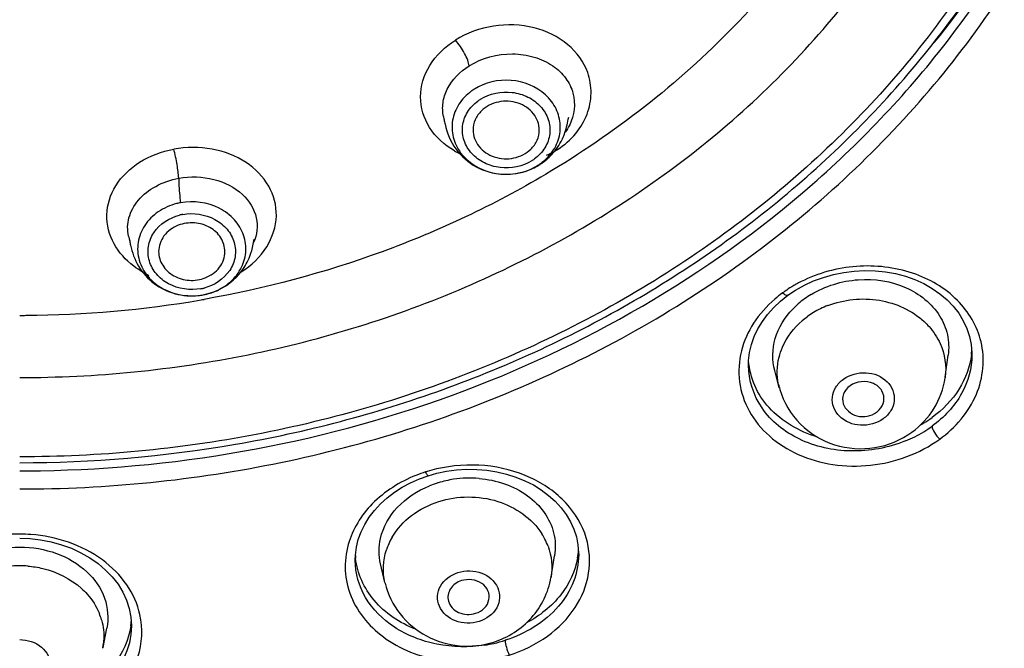
# Model space of a CAD drawing. Units: millimetres. Extents: x 355 to 3215, y 189 to 1239.
# Drawn here: x 2538 to 2562, y 851 to 867 of the extents above; entities that cross this region are included whole.
import ezdxf

# ---------------------------------------------------------------- set-up
doc = ezdxf.new("R2010")
doc.units = ezdxf.units.MM
doc.header["$LTSCALE"] = 108.9
doc.header["$PDMODE"] = 3
doc.header["$PDSIZE"] = 3
doc.layers.get('0').update_dxf_attribs({"linetype": 'CONTINUOUS'})
doc.layers.get('Defpoints').update_dxf_attribs({"linetype": 'CONTINUOUS'})
for name, color, linetype in [('56205_00_01_BL13', 7, 'CONTINUOUS'), ('56205_00_08_BL10', 7, 'CONTINUOUS'), ('56205_00_09_BL16', 7, 'CONTINUOUS'), ('56205_00_19_BL11', 7, 'CONTINUOUS'), ('59517_00_07_BL4', 7, 'CONTINUOUS')]:
    doc.layers.add(name, color=color, linetype=linetype)
doc.styles.get("Standard").update_dxf_attribs({"font": 'ARIAL.TTF'})
doc.dimstyles.new('DIMSTYLE_4', dxfattribs={"dimtxt": 16.666667, "dimasz": 13.333333, "dimexe": 0.18, "dimexo": 0.0625, "dimgap": 0.09, "dimtad": 1, "dimdec": 0, "dimdsep": 46, "dimtxsty": 'Standard', "dimblk": '_FILLED', "dimblk1": '_FILLED', "dimblk2": '_FILLED', "dimcen": 0.09, "dimadec": 0, "dimazin": 0, "dimtfac": 1, "dimtdec": 0, "dimtofl": 0, "dimtmove": 0, "dimatfit": 3, "dimldrblk": '_FILLED', "dimfxl": 0, "dimtolj": 1, "dimarcsym": 0})

# ---------------------------------------------------------------- blocks, each defined once
blk = doc.blocks.new('_FILLED')
at = {"color": 0, "linetype": 'ByBlock'}
blk.add_solid([(0, 0), (-1, 0.15), (-1, -0.15)], dxfattribs=at)
blk = doc.blocks.new('*D39')
at = {"layer": '59517_00_07_BL4', "color": 0, "linetype": 'Continuous', "lineweight": -2}
for p, q in [((2450.11, 706.838), (2450.11, 1222.048)), ((2463.443, 1221.868), (2583.567, 1221.868)), ((2596.9, 885.412), (2596.9, 1222.048))]:
    blk.add_line(p, q, dxfattribs=at)
at = {"layer": 'Defpoints', "color": 0, "linetype": 'Continuous'}
for p in [(2596.9, 1221.868), (2596.9, 885.35), (2450.11, 706.776)]:
    blk.add_point(p, dxfattribs=at)
at = {"layer": '59517_00_07_BL4', "color": 0, "linetype": 'Continuous', "lineweight": -2, "xscale": 13.3333333333, "yscale": 13.3333333333, "zscale": 13.3333333333, "rotation": 180}
blk.add_blockref('_FILLED', (2450.11, 1221.868), dxfattribs=at)
at = {"layer": '59517_00_07_BL4', "color": 0, "linetype": 'Continuous', "lineweight": -2, "xscale": 13.3333333333, "yscale": 13.3333333333, "zscale": 13.3333333333}
blk.add_blockref('_FILLED', (2596.9, 1221.868), dxfattribs=at)
at = {"layer": '59517_00_07_BL4', "color": 0, "linetype": 'Continuous', "insert": (2523.505, 1238.693), "char_height": 16.6667, "attachment_point": 2}
blk.add_mtext('\\A1;147', dxfattribs=at)

msp = doc.modelspace()

# ---------------------------------------------------------------- linework, layer by layer
at = {"layer": '56205_00_01_BL13', "color": 9, "linetype": 'Continuous'}
for points, knots in [([(2590.75, 902.368), (2592.678, 898.7), (2595.558, 890.863), (2596.446, 878.401), (2593.804, 866.131), (2587.817, 854.834), (2578.892, 845.181), (2567.586, 837.719), (2554.583, 832.856), (2545.3, 831.528), (2540.618, 831.356)], [0, 0, 0, 0, 0.119605, 0.237555, 0.356066, 0.477198, 0.602292, 0.731688, 0.864727, 1, 1, 1, 1]), ([(2540.663, 832.359), (2547.811, 832.634), (2558.517, 834.826), (2571.16, 841.143), (2579.413, 847.337), (2586.164, 854.798), (2591.162, 863.261), (2594.209, 872.411), (2594.857, 878.766), (2594.828, 881.912)], [0, 0, 0, 0, 0.265115, 0.394999, 0.521787, 0.645217, 0.765516, 0.883403, 1, 1, 1, 1]), ([(2540.867, 832.778), (2547.921, 833.071), (2561.795, 835.924), (2576.794, 845.048), (2585.797, 854.946), (2590.772, 863.28), (2593.838, 872.295), (2594.53, 878.564), (2594.53, 881.67)], [0, 0, 0, 0, 0.265323, 0.521189, 0.64477, 0.765234, 0.883279, 1, 1, 1, 1])]:
    msp.add_open_spline(points, degree=3, knots=knots, dxfattribs=at)
at = {"layer": '56205_00_01_BL13', "color": 7, "linetype": 'Continuous'}
msp.add_open_spline([(2540.617, 830.851), (2548.076, 831.121), (2559.255, 833.404), (2572.446, 840.014), (2581.053, 846.508), (2588.083, 854.338), (2593.268, 863.224), (2596.396, 872.833), (2597.022, 879.501), (2596.964, 882.799)], degree=3, knots=[0, 0, 0, 0, 0.264595, 0.394308, 0.521009, 0.644459, 0.7649, 0.883049, 1, 1, 1, 1], dxfattribs=at)
at = {"layer": '56205_00_08_BL10', "color": 7, "linetype": 'Continuous'}
for p, q in [((2556.743, 859.855), (2556.929, 859.98)), ((2556.929, 859.98), (2557.142, 860.099)), ((2556.401, 859.56), (2556.565, 859.714)), ((2556.565, 859.714), (2556.743, 859.855)), ((2561.192, 858.42), (2561.192, 858.418)), ((2555.792, 858.162), (2555.792, 858.164)), ((2547.628, 855.328), (2547.841, 855.421)), ((2547.841, 855.421), (2548.054, 855.497)), ((2548.054, 855.497), (2548.258, 855.554)), ((2548.258, 855.554), (2548.496, 855.604)), ((2538.18, 853.985), (2538.427, 853.976)), ((2551.688, 853.593), (2551.688, 853.59)), ((2546.288, 853.453), (2546.288, 853.457)), ((2540.88, 851.87), (2540.88, 851.866))]:
    msp.add_line(p, q, dxfattribs=at)
for points in [[(2557.142, 860.099), (2557.366, 860.203), (2557.601, 860.289), (2557.843, 860.359), (2558.092, 860.41), (2558.344, 860.442), (2558.598, 860.455), (2558.852, 860.449), (2559.102, 860.424), (2559.347, 860.38), (2559.584, 860.317), (2559.813, 860.236), (2560.029, 860.138), (2560.232, 860.023), (2560.419, 859.892), (2560.589, 859.748), (2560.741, 859.59), (2560.872, 859.421), (2560.982, 859.242), (2561.069, 859.055), (2561.134, 858.862), (2561.174, 858.663), (2561.192, 858.462), (2561.192, 858.42)], [(2555.792, 858.162), (2555.796, 858.278), (2555.82, 858.473), (2555.865, 858.666), (2555.932, 858.856), (2556.02, 859.042), (2556.128, 859.222), (2556.255, 859.395), (2556.401, 859.56)], [(2548.496, 855.604), (2548.737, 855.636), (2548.982, 855.652), (2549.227, 855.649), (2549.47, 855.629), (2549.71, 855.592), (2549.944, 855.537), (2550.171, 855.465), (2550.388, 855.376), (2550.593, 855.273), (2550.785, 855.154), (2550.962, 855.022), (2551.123, 854.878), (2551.265, 854.722), (2551.388, 854.557), (2551.491, 854.383), (2551.573, 854.202), (2551.633, 854.016), (2551.671, 853.826), (2551.687, 853.633), (2551.688, 853.59)], [(2546.288, 853.453), (2546.292, 853.577), (2546.317, 853.767), (2546.363, 853.955), (2546.43, 854.14), (2546.517, 854.319), (2546.625, 854.493), (2546.751, 854.659), (2546.896, 854.816), (2547.057, 854.962), (2547.234, 855.097), (2547.425, 855.219), (2547.628, 855.328)], [(2538.427, 853.976), (2538.686, 853.947), (2538.941, 853.898), (2539.191, 853.83), (2539.431, 853.743), (2539.661, 853.636), (2539.877, 853.513), (2540.076, 853.373), (2540.257, 853.218), (2540.418, 853.051), (2540.556, 852.872), (2540.671, 852.683), (2540.761, 852.488), (2540.827, 852.287), (2540.866, 852.082), (2540.88, 851.866)]]:
    msp.add_lwpolyline(points, dxfattribs=at)
at = {"layer": '56205_00_08_BL10', "color": 9, "linetype": 'Continuous'}
for centre, radius, start, end in [((2558.617, 857.122), 3.435, 116.8742, 119.1361), ((2558.585, 857.255), 3.309, 126.5297, 130.6651), ((2558.615, 857.123), 3.433, 124.3911, 125.6192), ((2558.625, 857.107), 3.452, 121.2266, 124.3902), ((2558.626, 857.107), 3.453, 119.1354, 121.2279), ((2558.508, 859.055), 2.922, 301.2968, 306.0531), ((2558.424, 859.198), 3.088, 292.0608, 301.2532), ((2549.132, 851.88), 3.88, 103.0833, 106.5482), ((2538.18, 886.697), 31.083, 270, 270.3314), ((2549.157, 851.98), 3.792, 107.9339, 111.6863), ((2549.136, 851.864), 3.897, 106.5453, 107.1174), ((2538.18, 886.644), 31.468, 270, 270.3314), ((2538.21, 850.009), 4.077, 90.4184, 93.9969), ((2538.162, 850.203), 3.883, 85.701, 89.7369), ((2548.908, 854.705), 3.34, 278.8262, 282.6628), ((2548.917, 854.669), 3.303, 282.6541, 287.5202)]:
    msp.add_arc(centre, radius, start, end, dxfattribs=at)
at = {"layer": '56205_00_08_BL10', "color": 7, "linetype": 'Continuous'}
for centre, radius, start, end in [((2559.357, 858.634), 1.835, 353.3927, 356.4889), ((2558.535, 859.225), 2.876, 301.1067, 306.0583), ((2558.473, 859.325), 2.993, 299.4962, 301.1309), ((2548.041, 853.686), 1.753, 183.3156, 186.0322), ((2549.909, 853.812), 1.779, 350.2344, 356.1407), ((2539.143, 852.092), 1.737, 352.5905, 356.2308)]:
    msp.add_arc(centre, radius, start, end, dxfattribs=at)
at = {"layer": '56205_00_08_BL10', "color": 9, "linetype": 'Continuous'}
for points, knots in [([(2538.362, 855.176), (2540.483, 855.188), (2544.707, 855.64), (2550.703, 857.572), (2556.038, 860.658), (2560.421, 864.745), (2563.605, 869.622), (2565.401, 875.029), (2565.695, 880.658), (2564.88, 884.323), (2564.246, 886.068)], [0, 0, 0, 0, 0.1349, 0.267999, 0.397895, 0.523779, 0.645674, 0.764503, 0.881935, 1, 1, 1, 1]), ([(2593.632, 883.642), (2593.785, 880.532), (2593.388, 874.226), (2590.7, 865.079), (2586.033, 856.569), (2579.577, 849.021), (2571.584, 842.708), (2562.356, 837.856), (2552.241, 834.637), (2545.166, 833.659), (2541.599, 833.468)], [0, 0, 0, 0, 0.116676, 0.234436, 0.35448, 0.477616, 0.60415, 0.733879, 0.866152, 1, 1, 1, 1]), ([(2538.36, 855.614), (2541.839, 855.634), (2548.728, 856.828), (2556.239, 861.15), (2560.771, 865.951), (2563.281, 870.025), (2564.83, 874.452), (2565.18, 877.538), (2565.18, 879.067)], [0, 0, 0, 0, 0.265274, 0.521443, 0.645118, 0.765562, 0.883477, 1, 1, 1, 1]), ([(2561.412, 858.732), (2561.323, 859.106), (2560.884, 859.84), (2559.751, 860.487), (2558.39, 860.641), (2557.477, 860.395), (2557.064, 860.186)], [0, 0, 0, 0, 0.223188, 0.467636, 0.73197, 1, 1, 1, 1]), ([(2556.743, 859.855), (2556.73, 859.845), (2556.672, 859.861), (2556.639, 859.892), (2556.615, 859.914)], [0, 0, 0, 0, 0.343929, 1, 1, 1, 1]), ([(2556.429, 859.765), (2556.232, 859.596), (2555.89, 859.217), (2555.681, 858.748), (2555.622, 858.512)], [0, 0, 0, 0, 0.515243, 1, 1, 1, 1]), ([(2560.412, 856.379), (2560.788, 856.656), (2561.414, 857.36), (2561.512, 858.319), (2561.412, 858.732)], [0, 0, 0, 0, 0.523686, 1, 1, 1, 1]), ([(2555.622, 858.512), (2555.561, 858.27), (2555.528, 857.761), (2555.773, 857.028), (2556.281, 856.412), (2556.991, 855.968), (2557.839, 855.729), (2559.037, 855.705), (2559.93, 856.031), (2560.412, 856.379)], [0, 0, 0, 0, 0.112, 0.223736, 0.340191, 0.464184, 0.595618, 0.731901, 1, 1, 1, 1]), ([(2561.192, 858.418), (2561.192, 858.095), (2560.997, 857.41), (2560.514, 856.901), (2560.228, 856.693)], [0, 0, 0, 0, 0.477418, 1, 1, 1, 1]), ([(2559.584, 856.336), (2559.171, 856.169), (2558.284, 856.006), (2557.015, 856.28), (2556.045, 857.038), (2555.792, 857.802), (2555.792, 858.162)], [0, 0, 0, 0, 0.274243, 0.538647, 0.778453, 1, 1, 1, 1]), ([(2560.228, 856.693), (2560.227, 856.639), (2560.289, 856.524), (2560.361, 856.426), (2560.412, 856.379)], [0, 0, 0, 0, 0.438619, 1, 1, 1, 1]), ([(2551.872, 853.993), (2551.779, 854.303), (2551.416, 854.907), (2550.525, 855.518), (2549.418, 855.803), (2548.634, 855.748), (2548.253, 855.659)], [0, 0, 0, 0, 0.223792, 0.467246, 0.729654, 1, 1, 1, 1]), ([(2547.756, 855.504), (2547.366, 855.348), (2546.664, 854.914), (2546.222, 854.201), (2546.119, 853.835)], [0, 0, 0, 0, 0.524863, 1, 1, 1, 1]), ([(2548.054, 855.497), (2548.044, 855.494), (2548.014, 855.536), (2548, 855.563), (2547.989, 855.588)], [0, 0, 0, 0, 0.287798, 1, 1, 1, 1]), ([(2541.086, 852.139), (2541.028, 852.395), (2540.797, 852.903), (2539.969, 853.731), (2539.062, 854.029), (2538.453, 854.075)], [0, 0, 0, 0, 0.227187, 0.470363, 1, 1, 1, 1]), ([(2550.009, 851.162), (2550.337, 851.268), (2550.947, 851.561), (2551.64, 852.256), (2551.994, 853.115), (2551.953, 853.719), (2551.872, 853.993)], [0, 0, 0, 0, 0.276331, 0.533128, 0.770709, 1, 1, 1, 1]), ([(2546.119, 853.835), (2546.062, 853.631), (2546.013, 853.2), (2546.208, 852.336), (2547.019, 851.41), (2548.454, 850.912), (2549.509, 851.006), (2550.009, 851.162)], [0, 0, 0, 0, 0.112156, 0.224035, 0.45961, 0.72336, 1, 1, 1, 1]), ([(2551.688, 853.59), (2551.687, 853.369), (2551.597, 852.912), (2551.08, 852.081), (2550.398, 851.673), (2549.911, 851.519)], [0, 0, 0, 0, 0.228722, 0.470345, 1, 1, 1, 1]), ([(2549.421, 851.404), (2549.038, 851.345), (2548.266, 851.358), (2547.226, 851.757), (2546.478, 852.489), (2546.289, 853.143), (2546.288, 853.453)], [0, 0, 0, 0, 0.276928, 0.539623, 0.778436, 1, 1, 1, 1]), ([(2535.306, 852.261), (2535.207, 851.924), (2535.2, 851.157), (2535.825, 850.158), (2536.887, 849.501), (2537.742, 849.352), (2538.18, 849.351)], [0, 0, 0, 0, 0.224214, 0.459901, 0.72051, 1, 1, 1, 1]), ([(2538.18, 849.351), (2538.605, 849.353), (2539.437, 849.492), (2540.481, 850.115), (2541.123, 851.063), (2541.161, 851.806), (2541.086, 852.139)], [0, 0, 0, 0, 0.278841, 0.539756, 0.776335, 1, 1, 1, 1]), ([(2540.88, 851.866), (2540.879, 851.595), (2540.738, 851.029), (2540.163, 850.338), (2539.326, 849.869), (2538.675, 849.742), (2538.34, 849.726)], [0, 0, 0, 0, 0.22308, 0.462139, 0.723067, 1, 1, 1, 1]), ([(2549.911, 851.519), (2549.911, 851.463), (2549.943, 851.342), (2549.981, 851.224), (2550.009, 851.162)], [0, 0, 0, 0, 0.450798, 1, 1, 1, 1])]:
    msp.add_open_spline(points, degree=3, knots=knots, dxfattribs=at)
at = {"layer": '56205_00_08_BL10', "color": 7, "linetype": 'Continuous'}
for points, knots in [([(2541.624, 833.277), (2545.122, 833.464), (2552.063, 834.408), (2562.01, 837.498), (2571.133, 842.157), (2579.106, 848.229), (2585.644, 855.51), (2590.505, 863.752), (2593.503, 872.658), (2594.18, 878.848), (2594.18, 881.916)], [0, 0, 0, 0, 0.133377, 0.265287, 0.394831, 0.521387, 0.644736, 0.765108, 0.883181, 1, 1, 1, 1]), ([(2565.177, 879.067), (2565.134, 876.734), (2564.214, 871.987), (2561.781, 867.824), (2560.274, 865.96)], [0, 0, 0, 0, 0.493226, 1, 1, 1, 1]), ([(2557.452, 856.434), (2557.016, 856.563), (2556.399, 856.917), (2555.913, 857.656), (2555.811, 858.07), (2555.796, 858.275)], [0, 0, 0, 0, 0.521826, 0.764378, 1, 1, 1, 1]), ([(2561.18, 858.422), (2561.146, 858.131), (2560.924, 857.536), (2560.485, 857.087), (2560.228, 856.9)], [0, 0, 0, 0, 0.479977, 1, 1, 1, 1]), ([(2547.75, 851.787), (2547.369, 851.936), (2546.686, 852.379), (2546.336, 853.135), (2546.298, 853.502)], [0, 0, 0, 0, 0.525509, 1, 1, 1, 1]), ([(2551.662, 853.51), (2551.607, 853.19), (2551.299, 852.543), (2550.743, 852.109), (2550.427, 851.941)], [0, 0, 0, 0, 0.476124, 1, 1, 1, 1]), ([(2540.865, 851.868), (2540.821, 851.529), (2540.504, 850.837), (2539.901, 850.395), (2539.56, 850.233)], [0, 0, 0, 0, 0.474889, 1, 1, 1, 1])]:
    msp.add_open_spline(points, degree=3, knots=knots, dxfattribs=at)
at = {"layer": '56205_00_09_BL16', "color": 7, "linetype": 'Continuous'}
for p, q in [((2560.544, 857.877), (2560.617, 858.409)), ((2556.537, 857.622), (2556.426, 858.035)), ((2560.544, 857.877), (2560.543, 857.863)), ((2556.541, 857.608), (2556.537, 857.622)), ((2551.021, 853.049), (2551.105, 853.562)), ((2547.006, 852.915), (2546.901, 853.365)), ((2551.021, 853.049), (2551.019, 853.036)), ((2547.009, 852.902), (2547.006, 852.915)), ((2540.194, 851.349), (2540.285, 851.811))]:
    msp.add_line(p, q, dxfattribs=at)
for centre, radius, start, end in [((2558.419, 858.015), 2.169, 126.0738, 131.0786), ((2558.484, 857.925), 2.28, 121.163, 126.0593), ((2558.357, 858.086), 2.074, 131.0723, 136.2092), ((2558.377, 858.119), 1.905, 195.5402, 196.3833), ((2549.056, 852.822), 2.617, 98.6002, 106.9098), ((2549.063, 852.785), 2.655, 85.2895, 98.623), ((2549.022, 852.937), 2.497, 107.5397, 112.0741), ((2549.029, 852.917), 2.519, 106.9512, 107.5443), ((2538.291, 851.693), 1.934, 349.0818, 349.7618)]:
    msp.add_arc(centre, radius, start, end, dxfattribs=at)
at = {"layer": '56205_00_09_BL16', "color": 9, "linetype": 'Continuous'}
for centre, radius, start, end in [((2558.44, 857.657), 2.081, 121.205, 126.0632), ((2558.494, 857.568), 2.185, 116.065, 121.2083), ((2558.521, 857.513), 2.247, 111.2389, 116.0731), ((2558.393, 857.723), 1.999, 126.0794, 130.6476), ((2557.969, 858.005), 1.482, 191.729, 194.9848), ((2548.567, 853.198), 1.608, 149.6321, 156.1036), ((2549.455, 853.234), 1.595, 27.1389, 32.5712), ((2549.499, 853.256), 1.545, 20.3097, 27.1426), ((2548.512, 853.223), 1.547, 156.1262, 161.8697), ((2538.18, 850.911), 2.409, 90.0062, 94.6146), ((2538.18, 850.911), 2.409, 85.3854, 89.9938), ((2538.699, 851.589), 1.52, 16.1101, 22.3608), ((2538.766, 851.607), 1.45, 349.7398, 356.7651)]:
    msp.add_arc(centre, radius, start, end, dxfattribs=at)
at = {"layer": '56205_00_09_BL16', "color": 7, "linetype": 'Continuous'}
for points, knots in [([(2557.305, 859.876), (2557.645, 860.082), (2558.432, 860.321), (2559.599, 860.15), (2560.361, 859.551), (2560.626, 858.909), (2560.639, 858.572), (2560.617, 858.409)], [0, 0, 0, 0, 0.270708, 0.536527, 0.775932, 0.888403, 1, 1, 1, 1]), ([(2556.426, 858.035), (2556.36, 858.284), (2556.372, 858.85), (2556.669, 859.322), (2556.86, 859.522)], [0, 0, 0, 0, 0.48275, 1, 1, 1, 1]), ([(2559.061, 857.299), (2559.075, 857.381), (2559.036, 857.57), (2558.742, 857.814), (2558.398, 857.781), (2558.245, 857.669)], [0, 0, 0, 0, 0.231167, 0.480239, 1, 1, 1, 1]), ([(2559.743, 856.549), (2559.954, 856.703), (2560.321, 857.097), (2560.505, 857.604), (2560.542, 857.863)], [0, 0, 0, 0, 0.500528, 1, 1, 1, 1]), ([(2556.549, 857.581), (2556.64, 857.272), (2556.988, 856.689), (2557.852, 856.172), (2558.855, 856.099), (2559.48, 856.358), (2559.742, 856.549)], [0, 0, 0, 0, 0.249336, 0.499179, 0.749682, 1, 1, 1, 1]), ([(2558.245, 857.669), (2558.177, 857.62), (2558.066, 857.487), (2558.059, 857.311), (2558.082, 857.236)], [0, 0, 0, 0, 0.516368, 1, 1, 1, 1]), ([(2558.887, 857.031), (2558.91, 857.047), (2558.992, 857.118), (2559.048, 857.22), (2559.061, 857.299)], [0, 0, 0, 0, 0.262778, 1, 1, 1, 1]), ([(2558.082, 857.236), (2558.125, 857.095), (2558.413, 856.864), (2558.757, 856.936), (2558.887, 857.031)], [0, 0, 0, 0, 0.478266, 1, 1, 1, 1]), ([(2549.281, 855.431), (2549.694, 855.396), (2550.309, 855.195), (2550.877, 854.636), (2551.039, 854.292), (2551.083, 854.118)], [0, 0, 0, 0, 0.528753, 0.771477, 1, 1, 1, 1]), ([(2546.899, 853.982), (2546.961, 854.257), (2547.274, 854.802), (2547.793, 855.134), (2548.084, 855.251)], [0, 0, 0, 0, 0.474077, 1, 1, 1, 1]), ([(2536.075, 851.811), (2536.028, 852.049), (2536.07, 852.576), (2536.54, 853.24), (2537.287, 853.673), (2537.878, 853.773), (2538.18, 853.773)], [0, 0, 0, 0, 0.223313, 0.460395, 0.721561, 1, 1, 1, 1]), ([(2538.18, 853.773), (2538.482, 853.773), (2539.073, 853.673), (2539.82, 853.24), (2540.29, 852.576), (2540.332, 852.049), (2540.285, 851.811)], [0, 0, 0, 0, 0.278473, 0.539668, 0.776711, 1, 1, 1, 1]), ([(2549.52, 852.502), (2549.534, 852.573), (2549.515, 852.732), (2549.298, 852.978), (2549.014, 853.01), (2548.856, 852.961)], [0, 0, 0, 0, 0.230575, 0.474962, 1, 1, 1, 1]), ([(2549.634, 851.478), (2549.979, 851.587), (2550.622, 851.993), (2550.957, 852.681), (2551.019, 853.036)], [0, 0, 0, 0, 0.500702, 1, 1, 1, 1]), ([(2547.009, 852.902), (2547.074, 852.633), (2547.326, 852.119), (2547.983, 851.574), (2548.801, 851.332), (2549.37, 851.394), (2549.634, 851.478)], [0, 0, 0, 0, 0.249331, 0.499084, 0.749326, 1, 1, 1, 1]), ([(2548.856, 852.961), (2548.751, 852.927), (2548.557, 852.801), (2548.514, 852.565), (2548.54, 852.468)], [0, 0, 0, 0, 0.526057, 1, 1, 1, 1]), ([(2548.54, 852.468), (2548.572, 852.349), (2548.782, 852.136), (2549.067, 852.13), (2549.198, 852.172)], [0, 0, 0, 0, 0.473743, 1, 1, 1, 1]), ([(2549.198, 852.172), (2549.277, 852.197), (2549.422, 852.279), (2549.506, 852.427), (2549.52, 852.502)], [0, 0, 0, 0, 0.521717, 1, 1, 1, 1])]:
    msp.add_open_spline(points, degree=3, knots=knots, dxfattribs=at)
at = {"layer": '56205_00_09_BL16', "color": 9, "linetype": 'Continuous'}
for points, knots in [([(2557.708, 859.607), (2558.097, 859.758), (2558.952, 859.85), (2559.745, 859.491), (2560.038, 859.219)], [0, 0, 0, 0, 0.510999, 1, 1, 1, 1]), ([(2556.53, 858.358), (2556.551, 858.441), (2556.663, 858.775), (2556.888, 859.067), (2557.09, 859.24)], [0, 0, 0, 0, 0.243329, 1, 1, 1, 1]), ([(2560.038, 859.219), (2560.079, 859.18), (2560.233, 859.024), (2560.357, 858.837), (2560.424, 858.688)], [0, 0, 0, 0, 0.255926, 1, 1, 1, 1]), ([(2559.048, 856.871), (2558.892, 856.762), (2558.504, 856.649), (2558.036, 856.835), (2557.834, 857.136), (2557.8, 857.396), (2557.888, 857.647), (2558.013, 857.775), (2558.085, 857.829)], [0, 0, 0, 0, 0.264789, 0.521949, 0.641524, 0.757006, 0.874893, 1, 1, 1, 1]), ([(2558.085, 857.829), (2558.24, 857.938), (2558.628, 858.051), (2559.096, 857.865), (2559.299, 857.564), (2559.333, 857.304), (2559.244, 857.053), (2559.119, 856.925), (2559.048, 856.871)], [0, 0, 0, 0, 0.264789, 0.521949, 0.641524, 0.757006, 0.874893, 1, 1, 1, 1]), ([(2548.308, 854.872), (2548.761, 855.015), (2549.737, 855.032), (2550.562, 854.465), (2550.799, 854.093)], [0, 0, 0, 0, 0.517995, 1, 1, 1, 1]), ([(2547.18, 854.011), (2547.298, 854.212), (2547.632, 854.577), (2548.072, 854.797), (2548.308, 854.872)], [0, 0, 0, 0, 0.484837, 1, 1, 1, 1]), ([(2538.374, 853.313), (2538.496, 853.303), (2538.965, 853.23), (2539.414, 853.008), (2539.674, 852.772)], [0, 0, 0, 0, 0.259208, 1, 1, 1, 1]), ([(2549.283, 851.974), (2549.1, 851.919), (2548.705, 851.918), (2548.322, 852.241), (2548.258, 852.589), (2548.359, 852.931), (2548.601, 853.102), (2548.771, 853.158)], [0, 0, 0, 0, 0.268912, 0.51475, 0.630772, 0.748074, 1, 1, 1, 1]), ([(2548.771, 853.158), (2548.954, 853.213), (2549.349, 853.215), (2549.732, 852.891), (2549.796, 852.543), (2549.696, 852.201), (2549.453, 852.031), (2549.283, 851.974)], [0, 0, 0, 0, 0.268912, 0.51475, 0.630772, 0.748074, 1, 1, 1, 1]), ([(2539.674, 852.772), (2539.722, 852.729), (2539.897, 852.552), (2540.035, 852.338), (2540.105, 852.168)], [0, 0, 0, 0, 0.257248, 1, 1, 1, 1]), ([(2538.18, 851.536), (2538.367, 851.533), (2538.738, 851.428), (2539.02, 850.905), (2538.738, 850.382), (2538.367, 850.276), (2538.18, 850.274)], [0, 0, 0, 0, 0.265158, 0.499986, 0.734818, 1, 1, 1, 1])]:
    msp.add_open_spline(points, degree=3, knots=knots, dxfattribs=at)
for points in [[(2560.424, 858.688), (2560.537, 858.439), (2560.581, 858.147), (2560.544, 857.877)], [(2556.518, 857.704), (2556.473, 857.917), (2556.478, 858.146), (2556.53, 858.358)], [(2550.949, 853.793), (2551.035, 853.559), (2551.061, 853.295), (2551.021, 853.049)], [(2547.006, 852.915), (2546.946, 853.172), (2546.96, 853.454), (2547.042, 853.704)], [(2540.159, 852.011), (2540.204, 851.855), (2540.224, 851.688), (2540.214, 851.526)]]:
    msp.add_open_spline(points, degree=3, dxfattribs=at)
at = {"layer": '56205_00_09_BL16', "color": 7, "linetype": 'Continuous'}
for points in [[(2546.901, 853.365), (2546.854, 853.565), (2546.854, 853.781), (2546.899, 853.982)], [(2551.083, 854.118), (2551.127, 853.938), (2551.135, 853.746), (2551.105, 853.563)]]:
    msp.add_open_spline(points, degree=3, dxfattribs=at)
at = {"layer": '56205_00_19_BL11', "color": 9, "linetype": 'Continuous'}
for centre, radius, start, end in [((2549.86, 863.737), 1.3, 122.2466, 126.3222), ((2549.875, 863.704), 1.05, 122.2466, 126.3222), ((2549.733, 865.151), 2.086, 239.8156, 243.5733), ((2550.063, 865.163), 2.102, 293.8635, 300.1226), ((2550.132, 865.042), 1.963, 300.1657, 302.2619), ((2550.486, 862.725), 0.955, 43.5014, 45.2524), ((2549.997, 863.995), 1.05, 302.2466, 306.3222), ((2550.011, 864.097), 1.3, 302.2466, 306.3222), ((2550.049, 864.046), 1.236, 306.2916, 316.8342), ((2549.977, 864.155), 1.367, 292.3209, 302.1789), ((2542.334, 860.642), 1.473, 100.4573, 104.2067), ((2542.335, 860.639), 1.19, 100.4573, 104.2067), ((2542.258, 862.321), 2.202, 239.7536, 240.1909), ((2542.285, 862.369), 2.258, 240.2051, 244.0955), ((2542.342, 861.184), 1.19, 280.4573, 284.2067), ((2542.35, 861.287), 1.443, 284.2104, 288.9737), ((2538.182, 885.253), 25.882, 270.3304, 279.7458), ((2538.221, 884.974), 25.601, 279.7639, 279.9335), ((2542.343, 861.316), 1.473, 280.4573, 284.2067), ((2538.18, 885.335), 25.964, 270, 270.3326), ((2538.18, 885.851), 27.983, 270, 270.3326)]:
    msp.add_arc(centre, radius, start, end, dxfattribs=at)
at = {"layer": '56205_00_19_BL11', "color": 7, "linetype": 'Continuous'}
for centre, radius, start, end in [((2549.9, 864.291), 1.541, 332.2329, 334.8953), ((2549.953, 864.269), 1.486, 301.2826, 302.259), ((2549.957, 864.262), 1.479, 302.2508, 303.6328), ((2549.959, 864.258), 1.474, 303.6332, 306.3401), ((2549.963, 864.254), 1.469, 306.3391, 312.0031), ((2549.965, 864.251), 1.464, 312.0091, 314.9121), ((2549.945, 864.284), 1.504, 291.5703, 294.762), ((2549.95, 864.273), 1.491, 294.7626, 301.2761), ((2541.721, 861.486), 0.933, 192.3474, 196.5404), ((2541.737, 861.491), 0.95, 196.5383, 199.4474), ((2543.176, 861.57), 2.374, 191.0542, 192.1677), ((2542.344, 861.355), 1.513, 286.7885, 292.8124), ((2542.349, 861.343), 1.501, 292.8196, 295.8315), ((2542.338, 861.378), 1.537, 275.9797, 280.4608), ((2542.34, 861.368), 1.526, 280.456, 286.784)]:
    msp.add_arc(centre, radius, start, end, dxfattribs=at)
at = {"layer": '56205_00_19_BL11', "color": 9, "linetype": 'Continuous'}
for points, knots in [([(2546.15, 897.287), (2548.036, 896.666), (2551.619, 894.997), (2556.086, 891.269), (2559.254, 886.605), (2560.854, 881.339), (2560.742, 875.881), (2558.926, 870.671), (2555.576, 866.113), (2552.546, 863.76), (2550.888, 862.777)], [0, 0, 0, 0, 0.133245, 0.261966, 0.385913, 0.506271, 0.625406, 0.746114, 0.870644, 1, 1, 1, 1]), ([(2538.342, 857.869), (2540.195, 857.879), (2543.886, 858.268), (2549.135, 859.927), (2553.826, 862.581), (2557.711, 866.102), (2560.581, 870.313), (2562.272, 875.001), (2562.682, 879.907), (2562.085, 883.129), (2561.589, 884.67)], [0, 0, 0, 0, 0.134786, 0.267838, 0.397782, 0.523811, 0.645894, 0.764852, 0.882239, 1, 1, 1, 1]), ([(2564.262, 882.819), (2564.584, 881.186), (2564.823, 877.818), (2563.905, 872.817), (2561.764, 868.116), (2558.512, 863.943), (2554.312, 860.489), (2549.365, 857.907), (2543.906, 856.311), (2540.093, 855.952), (2538.18, 855.952)], [0, 0, 0, 0, 0.116944, 0.234279, 0.353665, 0.476312, 0.602754, 0.732806, 0.865644, 1, 1, 1, 1]), ([(2551.906, 865.236), (2551.814, 865.495), (2551.451, 865.988), (2550.603, 866.386), (2549.621, 866.423), (2548.985, 866.194), (2548.708, 866.019)], [0, 0, 0, 0, 0.222823, 0.469264, 0.734905, 1, 1, 1, 1]), ([(2548.685, 863.348), (2548.447, 863.486), (2548.032, 863.854), (2547.786, 864.655), (2548.042, 865.469), (2548.462, 865.864), (2548.708, 866.019)], [0, 0, 0, 0, 0.253282, 0.488977, 0.731592, 1, 1, 1, 1]), ([(2549.041, 865.397), (2549.036, 865.444), (2549.006, 865.548), (2548.905, 865.763), (2548.796, 865.924), (2548.708, 866.019)], [0, 0, 0, 0, 0.196339, 0.453539, 1, 1, 1, 1]), ([(2549.041, 865.397), (2549.347, 865.591), (2549.906, 865.739), (2550.609, 865.638), (2551.06, 865.432), (2551.39, 865.122), (2551.63, 864.633), (2551.586, 864.201), (2551.471, 863.972)], [0, 0, 0, 0, 0.292372, 0.43579, 0.567787, 0.686221, 0.793338, 1, 1, 1, 1]), ([(2548.422, 864.172), (2548.399, 864.28), (2548.391, 864.512), (2548.542, 864.979), (2548.824, 865.26), (2549.041, 865.397)], [0, 0, 0, 0, 0.22866, 0.469064, 1, 1, 1, 1]), ([(2551.179, 863.382), (2551.344, 863.486), (2551.634, 863.736), (2551.915, 864.216), (2552.018, 864.735), (2551.962, 865.078), (2551.906, 865.236)], [0, 0, 0, 0, 0.272194, 0.52542, 0.76507, 1, 1, 1, 1]), ([(2550.951, 863.201), (2551.047, 863.303), (2551.202, 863.543), (2551.272, 863.962), (2551.164, 864.376), (2550.804, 864.845), (2550.059, 865.147), (2549.425, 864.999), (2549.167, 864.836)], [0, 0, 0, 0, 0.121282, 0.238584, 0.356392, 0.478865, 0.73744, 1, 1, 1, 1]), ([(2549.091, 864.784), (2548.974, 864.699), (2548.773, 864.49), (2548.614, 864.092), (2548.63, 863.667), (2548.884, 863.143), (2549.568, 862.724), (2550.212, 862.773), (2550.496, 862.89)], [0, 0, 0, 0, 0.124673, 0.243827, 0.361055, 0.481016, 0.734688, 1, 1, 1, 1]), ([(2549.315, 864.592), (2549.536, 864.732), (2549.961, 864.819), (2550.467, 864.668), (2550.781, 864.438), (2550.975, 864.117), (2551.014, 863.752), (2550.89, 863.404), (2550.718, 863.222), (2550.619, 863.149)], [0, 0, 0, 0, 0.261563, 0.394008, 0.520937, 0.641373, 0.758087, 0.876204, 1, 1, 1, 1]), ([(2550.557, 863.107), (2550.336, 862.967), (2549.91, 862.881), (2549.404, 863.031), (2549.091, 863.261), (2548.897, 863.582), (2548.858, 863.947), (2548.982, 864.296), (2549.153, 864.477), (2549.253, 864.55)], [0, 0, 0, 0, 0.261563, 0.394008, 0.520937, 0.641373, 0.758087, 0.876204, 1, 1, 1, 1]), ([(2540.46, 861.101), (2540.344, 861.312), (2540.213, 861.809), (2540.461, 862.561), (2541.07, 863.133), (2541.614, 863.334), (2541.904, 863.388)], [0, 0, 0, 0, 0.229313, 0.462241, 0.718824, 1, 1, 1, 1]), ([(2544.382, 861.779), (2544.387, 862.023), (2544.248, 862.545), (2543.656, 863.132), (2542.825, 863.445), (2542.207, 863.444), (2541.904, 863.388)], [0, 0, 0, 0, 0.219993, 0.458624, 0.722648, 1, 1, 1, 1]), ([(2542.022, 862.683), (2542.018, 862.793), (2541.983, 863.03), (2541.937, 863.264), (2541.904, 863.388)], [0, 0, 0, 0, 0.464545, 1, 1, 1, 1]), ([(2550.888, 862.777), (2549.634, 862.034), (2546.957, 860.774), (2544.099, 860.013), (2542.637, 859.757)], [0, 0, 0, 0, 0.495465, 1, 1, 1, 1]), ([(2542.022, 862.683), (2542.302, 862.734), (2542.864, 862.719), (2543.575, 862.371), (2543.967, 861.763), (2543.912, 861.314), (2543.834, 861.131)], [0, 0, 0, 0, 0.296014, 0.565312, 0.792837, 1, 1, 1, 1]), ([(2542.022, 862.683), (2542.023, 862.641), (2542.029, 862.443), (2542.046, 862.245), (2542.066, 862.09)], [0, 0, 0, 0, 0.211448, 1, 1, 1, 1]), ([(2541.972, 862.07), (2541.815, 862.03), (2541.519, 861.9), (2541.181, 861.568), (2541.01, 861.142), (2541.039, 860.688), (2541.264, 860.283), (2541.766, 859.883), (2542.291, 859.808), (2542.61, 859.868)], [0, 0, 0, 0, 0.130843, 0.25535, 0.373993, 0.490732, 0.610784, 0.737237, 1, 1, 1, 1]), ([(2542.819, 859.922), (2542.966, 859.973), (2543.24, 860.12), (2543.539, 860.464), (2543.673, 860.885), (2543.618, 861.322), (2543.383, 861.705), (2542.885, 862.08), (2542.377, 862.148), (2542.066, 862.09)], [0, 0, 0, 0, 0.129813, 0.253198, 0.371351, 0.48843, 0.609262, 0.736417, 1, 1, 1, 1]), ([(2542.119, 861.809), (2542.377, 861.857), (2542.801, 861.796), (2543.206, 861.473), (2543.388, 861.146), (2543.411, 860.78), (2543.226, 860.315), (2542.877, 860.092), (2542.634, 860.03)], [0, 0, 0, 0, 0.26391, 0.390909, 0.511474, 0.628713, 0.747869, 1, 1, 1, 1]), ([(2542.558, 860.014), (2542.3, 859.966), (2541.876, 860.026), (2541.47, 860.349), (2541.289, 860.676), (2541.266, 861.043), (2541.45, 861.507), (2541.799, 861.731), (2542.043, 861.793)], [0, 0, 0, 0, 0.26391, 0.390909, 0.511474, 0.628713, 0.747869, 1, 1, 1, 1]), ([(2543.533, 860.423), (2543.777, 860.575), (2544.194, 860.966), (2544.376, 861.517), (2544.382, 861.779)], [0, 0, 0, 0, 0.524207, 1, 1, 1, 1]), ([(2541.149, 860.418), (2541.075, 860.461), (2540.804, 860.641), (2540.576, 860.89), (2540.46, 861.101)], [0, 0, 0, 0, 0.26273, 1, 1, 1, 1]), ([(2542.617, 859.867), (2542.616, 859.866), (2542.614, 859.866), (2542.611, 859.867), (2542.61, 859.868)], [0, 0, 0, 0, 0.474868, 1, 1, 1, 1])]:
    msp.add_open_spline(points, degree=3, knots=knots, dxfattribs=at)
at = {"layer": '56205_00_19_BL11', "color": 7, "linetype": 'Continuous'}
for points, knots in [([(2538.18, 855.811), (2539.925, 855.811), (2543.406, 856.107), (2548.433, 857.427), (2553.076, 859.573), (2557.158, 862.47), (2560.52, 866.012), (2563.029, 870.068), (2564.58, 874.483), (2564.93, 877.561), (2564.93, 879.086)], [0, 0, 0, 0, 0.133267, 0.265319, 0.395117, 0.521909, 0.645369, 0.765676, 0.883512, 1, 1, 1, 1]), ([(2550.736, 863.85), (2550.736, 863.989), (2550.625, 864.285), (2550.227, 864.54), (2549.747, 864.568), (2549.451, 864.421), (2549.341, 864.315)], [0, 0, 0, 0, 0.231838, 0.482328, 0.745364, 1, 1, 1, 1]), ([(2549.341, 864.315), (2549.278, 864.253), (2549.174, 864.109), (2549.136, 863.935), (2549.136, 863.85)], [0, 0, 0, 0, 0.509376, 1, 1, 1, 1]), ([(2548.422, 864.173), (2548.421, 864.176), (2548.432, 864.124), (2548.434, 864.099), (2548.45, 864.024), (2548.458, 863.987)], [0, 0, 0, 0, 0.047139, 0.39817, 1, 1, 1, 1]), ([(2548.458, 863.987), (2548.506, 863.776), (2548.679, 863.361), (2549.191, 862.916), (2549.844, 862.733), (2550.294, 862.805), (2550.498, 862.886)], [0, 0, 0, 0, 0.247251, 0.497772, 0.748766, 1, 1, 1, 1]), ([(2551.296, 863.637), (2551.318, 863.686), (2551.388, 863.854), (2551.424, 864.034), (2551.447, 864.159)], [0, 0, 0, 0, 0.296931, 1, 1, 1, 1]), ([(2549.136, 863.85), (2549.136, 863.71), (2549.247, 863.414), (2549.645, 863.159), (2550.124, 863.131), (2550.42, 863.278), (2550.53, 863.385)], [0, 0, 0, 0, 0.231838, 0.482328, 0.745364, 1, 1, 1, 1]), ([(2550.53, 863.385), (2550.594, 863.446), (2550.698, 863.59), (2550.736, 863.765), (2550.736, 863.85)], [0, 0, 0, 0, 0.509376, 1, 1, 1, 1]), ([(2540.81, 861.287), (2540.778, 861.43), (2540.788, 861.752), (2541.036, 862.189), (2541.467, 862.524), (2541.829, 862.647), (2542.022, 862.683)], [0, 0, 0, 0, 0.215696, 0.450171, 0.713244, 1, 1, 1, 1]), ([(2543.138, 860.912), (2543.138, 861.027), (2543.065, 861.268), (2542.781, 861.524), (2542.402, 861.633), (2542.135, 861.593), (2542.013, 861.546)], [0, 0, 0, 0, 0.231283, 0.476895, 0.737196, 1, 1, 1, 1]), ([(2542.013, 861.546), (2541.879, 861.494), (2541.638, 861.327), (2541.538, 861.045), (2541.538, 860.911)], [0, 0, 0, 0, 0.518352, 1, 1, 1, 1]), ([(2540.825, 861.233), (2540.825, 861.233), (2540.823, 861.238), (2540.826, 861.225), (2540.827, 861.221)], [0, 0, 0, 0, 0.025034, 1, 1, 1, 1]), ([(2540.827, 861.221), (2540.828, 861.215), (2540.834, 861.18), (2540.841, 861.145), (2540.846, 861.115)], [0, 0, 0, 0, 0.160493, 1, 1, 1, 1]), ([(2543.003, 859.993), (2543.244, 860.109), (2543.565, 860.395), (2543.779, 860.864), (2543.829, 861.104), (2543.848, 861.21)], [0, 0, 0, 0, 0.524142, 0.788184, 1, 1, 1, 1]), ([(2540.856, 861.07), (2540.894, 860.891), (2541.025, 860.535), (2541.41, 860.111), (2541.928, 859.86), (2542.312, 859.83), (2542.498, 859.849)], [0, 0, 0, 0, 0.245712, 0.496993, 0.748155, 1, 1, 1, 1]), ([(2541.538, 860.911), (2541.538, 860.796), (2541.612, 860.555), (2541.895, 860.299), (2542.274, 860.19), (2542.542, 860.229), (2542.664, 860.277)], [0, 0, 0, 0, 0.231285, 0.476893, 0.73719, 1, 1, 1, 1]), ([(2542.664, 860.277), (2542.797, 860.328), (2543.038, 860.496), (2543.138, 860.778), (2543.138, 860.912)], [0, 0, 0, 0, 0.518344, 1, 1, 1, 1])]:
    msp.add_open_spline(points, degree=3, knots=knots, dxfattribs=at)
at = {"layer": '56205_00_19_BL11', "color": 9, "linetype": 'Continuous'}
msp.add_open_spline([(2551.471, 863.972), (2551.439, 863.91), (2551.402, 863.851), (2551.36, 863.796)], degree=3, dxfattribs=at)
at = {"layer": '56205_00_19_BL11', "color": 7, "linetype": 'Continuous'}
msp.add_open_spline([(2550.999, 863.214), (2551.104, 863.319), (2551.194, 863.441), (2551.264, 863.573)], degree=3, dxfattribs=at)

# ---------------------------------------------------------------- dimensions: what is measured, and where the dimension line sits
at = {"layer": '59517_00_07_BL4', "color": 7, "linetype": 'Continuous'}
dim = msp.add_linear_dim(base=(2596.9, 1221.868), p1=(2450.11, 706.776), p2=(2596.9, 885.35), dimstyle='DIMSTYLE_4', dxfattribs=at)
dim.commit()
dim.dimension.update_dxf_attribs({"geometry": '*D39', "text_midpoint": (2523.505, 1221.868), "dimtype": 160})

doc.saveas('drawing.dxf')
